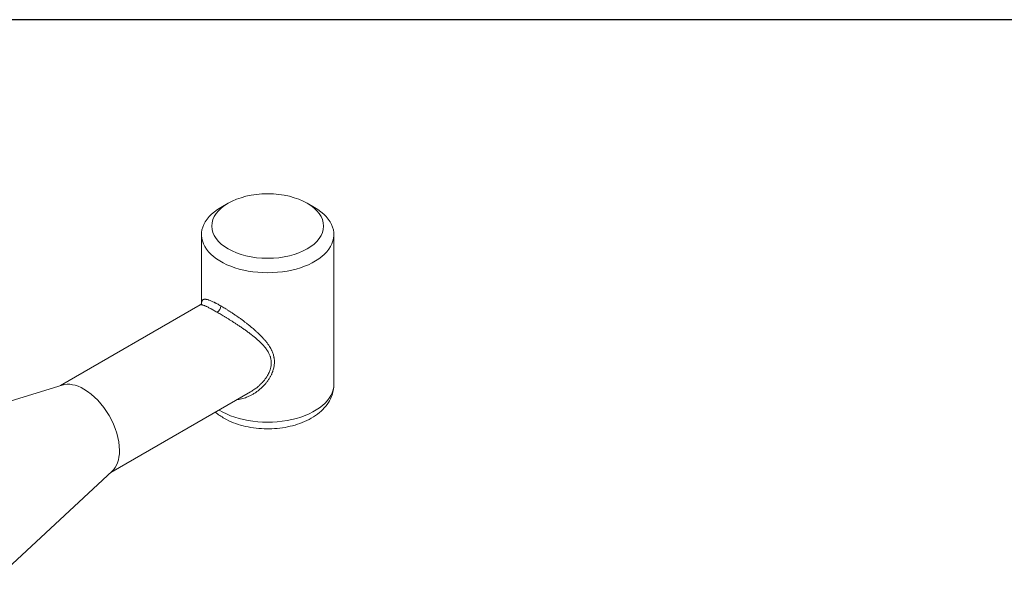
# Model space of a CAD drawing. Units: inches. Extents: x 0.5 to 19.5, y 0.5 to 15.
# Drawn here: x 4.4 to 6.8, y 13.6 to 15 of the extents above; entities that cross this region are included whole.
import ezdxf

# ---------------------------------------------------------------- set-up
doc = ezdxf.new("R2010")
doc.units = ezdxf.units.IN
doc.header["$LTSCALE"] = 1.818182
doc.header["$MEASUREMENT"] = 0
doc.layers.get('0').update_dxf_attribs({"lineweight": 25})
doc.layers.add('L', color=7, linetype='Continuous', lineweight=18)

# ---------------------------------------------------------------- blocks, each defined once
blk = doc.blocks.new('Borders A PLAIN')
at = {"layer": 'L', "color": 7, "linetype": 'Continuous', "lineweight": 25}
blk.add_line((10.7492, 8.2483), (0.2492, 8.2483), dxfattribs=at)

msp = doc.modelspace()

# ---------------------------------------------------------------- linework, layer by layer
at = {"layer": 'L'}
for p, q in [((4.8754, 14.5524), (4.8577, 14.5422)), ((5.0668, 14.5524), (5.0845, 14.5422)), ((4.8108, 14.3087), (4.8108, 14.4767)), ((5.1315, 14.1147), (5.1315, 14.4767)), ((4.47, 14.1109), (4.8081, 14.3061)), ((4.4742, 14.1122), (4.0628, 13.9856)), ((4.5915, 13.9004), (4.9296, 14.0956)), ((4.5947, 13.9034), (4.2794, 13.6104))]:
    msp.add_line(p, q, dxfattribs=at)
msp.add_ellipse((4.9711, 14.4972), major_axis=(-0.1353, 0), ratio=0.57735, dxfattribs=at)
for centre, major_axis, start_param, end_param in [((4.9711, 14.4767), (-0.1603, 0), 5.497787, 10.210176), ((4.8489, 14.2988), (0.0063, 0.0108), 3.926991, 5.497787), ((4.5265, 14.0032), (-0.0608, 0.1053), 5.497787, 6.151753), ((4.9711, 14.1147), (0.1603, 0), 3.889316, 6.283185), ((4.5265, 14.0032), (0.0608, -0.1053), 0.785398, 2.356194), ((4.5265, 14.0032), (0.0608, -0.1053), 0.131433, 0.785398)]:
    msp.add_ellipse(centre, major_axis=major_axis, ratio=0.57735, start_param=start_param, end_param=end_param, dxfattribs=at)
for points, knots in [([(4.8109, 14.309), (4.8109, 14.3098), (4.811, 14.3106), (4.8111, 14.3113), (4.8112, 14.3123), (4.8114, 14.3132), (4.8116, 14.314), (4.8118, 14.3148), (4.8121, 14.3156), (4.8124, 14.3162), (4.8126, 14.3165), (4.8127, 14.3168), (4.8129, 14.317), (4.8131, 14.3173), (4.8133, 14.3176), (4.8136, 14.3179), (4.814, 14.3183), (4.8145, 14.3187), (4.815, 14.319), (4.8156, 14.3193), (4.8162, 14.3196), (4.8168, 14.3197), (4.8174, 14.3199), (4.8181, 14.32), (4.8189, 14.32), (4.8189, 14.32), (4.819, 14.32), (4.8191, 14.32), (4.8198, 14.32), (4.8205, 14.32), (4.8212, 14.3199), (4.8221, 14.3198), (4.823, 14.3197), (4.8239, 14.3195), (4.8248, 14.3193), (4.8258, 14.319), (4.8268, 14.3187), (4.8275, 14.3185), (4.8283, 14.3182), (4.8291, 14.3179), (4.8294, 14.3179), (4.8296, 14.3178), (4.8299, 14.3177), (4.831, 14.3173), (4.8321, 14.3168), (4.8333, 14.3164), (4.8344, 14.3159), (4.8356, 14.3154), (4.8368, 14.3148), (4.8381, 14.3143), (4.8393, 14.3137), (4.8406, 14.3131), (4.8411, 14.3128), (4.8416, 14.3126), (4.8422, 14.3123), (4.8429, 14.3119), (4.8438, 14.3115), (4.8446, 14.3111), (4.8459, 14.3104), (4.8473, 14.3096), (4.8488, 14.3089), (4.8502, 14.3081), (4.8517, 14.3073), (4.8532, 14.3065), (4.8547, 14.3056), (4.8562, 14.3048), (4.8577, 14.3039)], [0.6718857, 0.6718857, 0.6718857, 0.6718857, 0.6868836, 0.6868836, 0.6868836, 0.706294, 0.706294, 0.706294, 0.7253608, 0.7253608, 0.7253608, 0.7333333, 0.7333333, 0.7333333, 0.7440281, 0.7440281, 0.7440281, 0.7623598, 0.7623598, 0.7623598, 0.7804546, 0.7804546, 0.7804546, 0.7984486, 0.7984486, 0.7984486, 0.8, 0.8, 0.8, 0.8165284, 0.8165284, 0.8165284, 0.8347027, 0.8347027, 0.8347027, 0.8529328, 0.8529328, 0.8529328, 0.8666667, 0.8666667, 0.8666667, 0.8711914, 0.8711914, 0.8711914, 0.8894631, 0.8894631, 0.8894631, 0.9077627, 0.9077627, 0.9077627, 0.9260725, 0.9260725, 0.9260725, 0.9333333, 0.9333333, 0.9333333, 0.9443805, 0.9443805, 0.9443805, 0.9628162, 0.9628162, 0.9628162, 0.9813745, 0.9813745, 0.9813745, 1, 1, 1, 1]), ([(4.8081, 14.3061), (4.8093, 14.3068), (4.8104, 14.308), (4.811, 14.3091), (4.8111, 14.3094), (4.8111, 14.3094)], [0, 0, 0, 0, 0.0666742, 0.0666742, 0.1058954, 0.1058954, 0.1058954, 0.1058954]), ([(4.8081, 14.3061), (4.8084, 14.3062), (4.8086, 14.3063), (4.8089, 14.3064), (4.8093, 14.3065), (4.8098, 14.3066), (4.8103, 14.3066), (4.8109, 14.3066), (4.8115, 14.3066), (4.8121, 14.3064), (4.8123, 14.3064), (4.8125, 14.3064), (4.8127, 14.3063), (4.8131, 14.3062), (4.8137, 14.3061), (4.8142, 14.3059), (4.815, 14.3057), (4.8158, 14.3055), (4.8166, 14.3052), (4.8174, 14.3049), (4.8183, 14.3045), (4.8192, 14.3041), (4.8201, 14.3038), (4.8209, 14.3034), (4.8218, 14.303), (4.8219, 14.3029), (4.822, 14.3029), (4.8222, 14.3028), (4.8232, 14.3024), (4.8242, 14.3019), (4.8253, 14.3013), (4.8264, 14.3008), (4.8275, 14.3002), (4.8287, 14.2996), (4.8298, 14.2991), (4.831, 14.2984), (4.8323, 14.2978), (4.8329, 14.2975), (4.8334, 14.2972), (4.834, 14.2968), (4.8347, 14.2965), (4.8354, 14.2961), (4.8361, 14.2957), (4.8374, 14.295), (4.8388, 14.2943), (4.8401, 14.2935), (4.8415, 14.2927), (4.843, 14.2919), (4.8444, 14.2911), (4.8459, 14.2903), (4.8474, 14.2894), (4.8489, 14.2885)], [0.7630697, 0.7630697, 0.7630697, 0.7630697, 0.7735004, 0.7735004, 0.7735004, 0.7908331, 0.7908331, 0.7908331, 0.8078768, 0.8078768, 0.8078768, 0.8125, 0.8125, 0.8125, 0.8249908, 0.8249908, 0.8249908, 0.8422572, 0.8422572, 0.8422572, 0.8596236, 0.8596236, 0.8596236, 0.875, 0.875, 0.875, 0.8770413, 0.8770413, 0.8770413, 0.894477, 0.894477, 0.894477, 0.9119405, 0.9119405, 0.9119405, 0.929408, 0.929408, 0.929408, 0.9375, 0.9375, 0.9375, 0.9468605, 0.9468605, 0.9468605, 0.9644306, 0.9644306, 0.9644306, 0.9821483, 0.9821483, 0.9821483, 1, 1, 1, 1]), ([(4.8577, 14.3039), (4.8593, 14.303), (4.8609, 14.302), (4.8625, 14.3011), (4.8641, 14.3001), (4.8658, 14.2991), (4.8675, 14.2981), (4.8692, 14.297), (4.8709, 14.296), (4.8727, 14.2948), (4.8737, 14.2942), (4.8748, 14.2935), (4.8758, 14.2928), (4.8766, 14.2924), (4.8773, 14.2919), (4.8781, 14.2914), (4.8799, 14.2902), (4.8818, 14.289), (4.8837, 14.2878), (4.8856, 14.2865), (4.8875, 14.2852), (4.8895, 14.2839), (4.8915, 14.2825), (4.8935, 14.2811), (4.8955, 14.2797), (4.8959, 14.2795), (4.8963, 14.2792), (4.8967, 14.2789), (4.8983, 14.2778), (4.9001, 14.2766), (4.9018, 14.2753), (4.9039, 14.2738), (4.9061, 14.2722), (4.9083, 14.2706), (4.9105, 14.269), (4.9127, 14.2674), (4.9149, 14.2657), (4.9167, 14.2644), (4.9184, 14.263), (4.9202, 14.2616), (4.9207, 14.2612), (4.9212, 14.2608), (4.9218, 14.2604), (4.9241, 14.2586), (4.9264, 14.2567), (4.9287, 14.2548), (4.9311, 14.2529), (4.9334, 14.251), (4.9357, 14.249), (4.9381, 14.247), (4.9404, 14.2449), (4.9427, 14.2429), (4.9435, 14.2421), (4.9444, 14.2414), (4.9452, 14.2406), (4.9467, 14.2392), (4.9481, 14.2379), (4.9495, 14.2365), (4.9517, 14.2344), (4.9539, 14.2322), (4.956, 14.2301), (4.958, 14.2279), (4.96, 14.2258), (4.9619, 14.2237), (4.9635, 14.2218), (4.9651, 14.22), (4.9666, 14.2182), (4.9668, 14.2179), (4.967, 14.2176), (4.9672, 14.2174), (4.9688, 14.2153), (4.9704, 14.2133), (4.9718, 14.2113), (4.9731, 14.2094), (4.9744, 14.2075), (4.9755, 14.2057), (4.9766, 14.2039), (4.9776, 14.2022), (4.9785, 14.2005), (4.9792, 14.1994), (4.9797, 14.1982), (4.9803, 14.1971), (4.9805, 14.1967), (4.9807, 14.1963), (4.9809, 14.1959), (4.9815, 14.1944), (4.9821, 14.193), (4.9827, 14.1916), (4.9832, 14.1902), (4.9837, 14.1889), (4.9842, 14.1875), (4.9846, 14.1862), (4.985, 14.1848), (4.9854, 14.1835), (4.9857, 14.1821), (4.9861, 14.1807), (4.9863, 14.1793), (4.9865, 14.1786), (4.9866, 14.178), (4.9867, 14.1773), (4.9868, 14.1766), (4.9869, 14.1758), (4.987, 14.175), (4.9872, 14.1736), (4.9873, 14.1722), (4.9874, 14.1708), (4.9874, 14.1693), (4.9875, 14.1679), (4.9874, 14.1665), (4.9874, 14.165), (4.9873, 14.1636), (4.9872, 14.1621), (4.9871, 14.1608), (4.9869, 14.1595), (4.9867, 14.1582), (4.9867, 14.1581), (4.9866, 14.1579), (4.9866, 14.1578), (4.9864, 14.1564), (4.9861, 14.155), (4.9858, 14.1536), (4.9855, 14.1522), (4.9851, 14.1508), (4.9847, 14.1493), (4.9842, 14.1479), (4.9838, 14.1464), (4.9832, 14.1449), (4.9827, 14.1433), (4.982, 14.1417), (4.9813, 14.1401), (4.981, 14.1394), (4.9806, 14.1386), (4.9803, 14.1378), (4.9798, 14.1368), (4.9793, 14.1358), (4.9788, 14.1348), (4.9778, 14.1328), (4.9766, 14.1308), (4.9754, 14.1288), (4.9742, 14.1268), (4.9728, 14.1247), (4.9713, 14.1226), (4.9698, 14.1206), (4.9682, 14.1186), (4.9665, 14.1165), (4.9665, 14.1165), (4.9664, 14.1164), (4.9664, 14.1163), (4.9646, 14.1142), (4.9628, 14.1121), (4.9608, 14.1101), (4.9588, 14.1081), (4.9568, 14.1061), (4.9546, 14.1041), (4.9525, 14.1022), (4.9503, 14.1004), (4.9481, 14.0986), (4.9471, 14.0979), (4.9462, 14.0972), (4.9452, 14.0965), (4.9439, 14.0955), (4.9426, 14.0946), (4.9413, 14.0937), (4.939, 14.0922), (4.9367, 14.0908), (4.9344, 14.0894), (4.9321, 14.0881), (4.9298, 14.0869), (4.9276, 14.0858), (4.9253, 14.0847), (4.923, 14.0837), (4.9208, 14.0828), (4.9206, 14.0827), (4.9204, 14.0827), (4.9202, 14.0826), (4.9181, 14.0818), (4.9161, 14.0811), (4.9141, 14.0804), (4.9119, 14.0797), (4.9097, 14.0791), (4.9076, 14.0786), (4.9055, 14.0781), (4.9034, 14.0777), (4.9013, 14.0774), (4.8999, 14.0772), (4.8986, 14.077), (4.8972, 14.0769)], [0, 0, 0, 0, 0.0186554, 0.0186554, 0.0186554, 0.0372306, 0.0372306, 0.0372306, 0.0557457, 0.0557457, 0.0557457, 0.0666667, 0.0666667, 0.0666667, 0.0742631, 0.0742631, 0.0742631, 0.092809, 0.092809, 0.092809, 0.1113821, 0.1113821, 0.1113821, 0.1299758, 0.1299758, 0.1299758, 0.1333333, 0.1333333, 0.1333333, 0.1485829, 0.1485829, 0.1485829, 0.1671855, 0.1671855, 0.1671855, 0.1857466, 0.1857466, 0.1857466, 0.2, 0.2, 0.2, 0.2042178, 0.2042178, 0.2042178, 0.2226196, 0.2226196, 0.2226196, 0.2411172, 0.2411172, 0.2411172, 0.2598305, 0.2598305, 0.2598305, 0.2666667, 0.2666667, 0.2666667, 0.2787843, 0.2787843, 0.2787843, 0.2978236, 0.2978236, 0.2978236, 0.3167994, 0.3167994, 0.3167994, 0.3333333, 0.3333333, 0.3333333, 0.3357573, 0.3357573, 0.3357573, 0.3544764, 0.3544764, 0.3544764, 0.3723401, 0.3723401, 0.3723401, 0.3888978, 0.3888978, 0.3888978, 0.4, 0.4, 0.4, 0.404075, 0.404075, 0.404075, 0.4181828, 0.4181828, 0.4181828, 0.4318178, 0.4318178, 0.4318178, 0.4456179, 0.4456179, 0.4456179, 0.4599081, 0.4599081, 0.4599081, 0.4666667, 0.4666667, 0.4666667, 0.4746153, 0.4746153, 0.4746153, 0.4895753, 0.4895753, 0.4895753, 0.5046533, 0.5046533, 0.5046533, 0.5197095, 0.5197095, 0.5197095, 0.5333333, 0.5333333, 0.5333333, 0.5345325, 0.5345325, 0.5345325, 0.5488858, 0.5488858, 0.5488858, 0.5628998, 0.5628998, 0.5628998, 0.5772201, 0.5772201, 0.5772201, 0.5926392, 0.5926392, 0.5926392, 0.6, 0.6, 0.6, 0.6096707, 0.6096707, 0.6096707, 0.6282635, 0.6282635, 0.6282635, 0.6476675, 0.6476675, 0.6476675, 0.6666667, 0.6666667, 0.6666667, 0.6672942, 0.6672942, 0.6672942, 0.686901, 0.686901, 0.686901, 0.7063107, 0.7063107, 0.7063107, 0.7253755, 0.7253755, 0.7253755, 0.7333333, 0.7333333, 0.7333333, 0.7440411, 0.7440411, 0.7440411, 0.7623718, 0.7623718, 0.7623718, 0.7804649, 0.7804649, 0.7804649, 0.7984571, 0.7984571, 0.7984571, 0.8, 0.8, 0.8, 0.8165357, 0.8165357, 0.8165357, 0.8347087, 0.8347087, 0.8347087, 0.8529375, 0.8529375, 0.8529375, 0.8650017, 0.8650017, 0.8650017, 0.8650017]), ([(4.8489, 14.2885), (4.8504, 14.2877), (4.852, 14.2867), (4.8536, 14.2858), (4.8551, 14.2849), (4.8568, 14.2839), (4.8585, 14.2829), (4.8601, 14.2819), (4.8618, 14.2809), (4.8636, 14.2799), (4.8645, 14.2793), (4.8654, 14.2788), (4.8663, 14.2782), (4.8672, 14.2777), (4.868, 14.2772), (4.8689, 14.2766), (4.8707, 14.2755), (4.8726, 14.2744), (4.8745, 14.2732), (4.8764, 14.272), (4.8783, 14.2708), (4.8803, 14.2696), (4.8823, 14.2684), (4.8843, 14.2671), (4.8863, 14.2658), (4.8864, 14.2657), (4.8865, 14.2656), (4.8866, 14.2656), (4.8886, 14.2643), (4.8906, 14.263), (4.8926, 14.2617), (4.8947, 14.2604), (4.8969, 14.2589), (4.8991, 14.2575), (4.9013, 14.256), (4.9035, 14.2545), (4.9058, 14.253), (4.9071, 14.2521), (4.9085, 14.2512), (4.9099, 14.2502), (4.9108, 14.2496), (4.9118, 14.2489), (4.9127, 14.2482), (4.9151, 14.2466), (4.9174, 14.245), (4.9198, 14.2433), (4.9222, 14.2415), (4.9245, 14.2398), (4.9269, 14.238), (4.9293, 14.2362), (4.9317, 14.2344), (4.934, 14.2326), (4.9342, 14.2324), (4.9344, 14.2322), (4.9346, 14.2321), (4.9368, 14.2303), (4.9389, 14.2286), (4.9409, 14.227), (4.9432, 14.225), (4.9454, 14.2231), (4.9475, 14.2213), (4.9496, 14.2193), (4.9517, 14.2175), (4.9536, 14.2156), (4.954, 14.2152), (4.9544, 14.2148), (4.9548, 14.2144), (4.9563, 14.2129), (4.9577, 14.2115), (4.959, 14.21), (4.9607, 14.2082), (4.9622, 14.2064), (4.9637, 14.2046), (4.9651, 14.203), (4.9664, 14.2013), (4.9676, 14.1996), (4.9681, 14.1989), (4.9686, 14.1982), (4.9691, 14.1975), (4.9696, 14.1967), (4.9701, 14.1959), (4.9707, 14.1951), (4.9715, 14.1937), (4.9723, 14.1923), (4.9731, 14.1909), (4.9738, 14.1897), (4.9744, 14.1884), (4.975, 14.1871), (4.9755, 14.1859), (4.976, 14.1847), (4.9765, 14.1835), (4.9768, 14.1827), (4.977, 14.182), (4.9773, 14.1813), (4.9775, 14.1808), (4.9776, 14.1803), (4.9777, 14.1798), (4.9781, 14.1786), (4.9784, 14.1773), (4.9787, 14.1761), (4.979, 14.1748), (4.9792, 14.1735), (4.9794, 14.1723), (4.9796, 14.171), (4.9797, 14.1697), (4.9798, 14.1684), (4.9798, 14.1675), (4.9798, 14.1666), (4.9798, 14.1657), (4.9798, 14.1653), (4.9798, 14.1649), (4.9798, 14.1645), (4.9798, 14.1632), (4.9797, 14.1619), (4.9796, 14.1606), (4.9794, 14.1593), (4.9793, 14.158), (4.979, 14.1567), (4.9788, 14.1554), (4.9785, 14.1541), (4.9782, 14.1528), (4.9779, 14.1517), (4.9776, 14.1507), (4.9773, 14.1497), (4.9772, 14.1494), (4.9771, 14.1491), (4.977, 14.1489), (4.9766, 14.1475), (4.9761, 14.1462), (4.9755, 14.1448), (4.9749, 14.1434), (4.9743, 14.1419), (4.9735, 14.1404), (4.9727, 14.1388), (4.9719, 14.1371), (4.9709, 14.1355), (4.9703, 14.1344), (4.9697, 14.1334), (4.969, 14.1324), (4.9685, 14.1316), (4.968, 14.1308), (4.9675, 14.13), (4.9661, 14.1281), (4.9647, 14.1262), (4.9632, 14.1242), (4.9616, 14.1223), (4.96, 14.1203), (4.9582, 14.1184), (4.9571, 14.1172), (4.956, 14.116), (4.9548, 14.1149), (4.954, 14.1141), (4.9532, 14.1133), (4.9524, 14.1126), (4.9504, 14.1107), (4.9483, 14.1089), (4.9461, 14.107), (4.944, 14.1053), (4.9418, 14.1036), (4.9394, 14.1019), (4.9379, 14.1008), (4.9363, 14.0997), (4.9346, 14.0987), (4.9339, 14.0982), (4.9332, 14.0978), (4.9325, 14.0974), (4.9316, 14.0968), (4.9306, 14.0962), (4.9296, 14.0956)], [0, 0, 0, 0, 0.0178805, 0.0178805, 0.0178805, 0.0356145, 0.0356145, 0.0356145, 0.0532602, 0.0532602, 0.0532602, 0.0625, 0.0625, 0.0625, 0.0709116, 0.0709116, 0.0709116, 0.088603, 0.088603, 0.088603, 0.1063271, 0.1063271, 0.1063271, 0.1240722, 0.1240722, 0.1240722, 0.125, 0.125, 0.125, 0.1418268, 0.1418268, 0.1418268, 0.1595487, 0.1595487, 0.1595487, 0.1771735, 0.1771735, 0.1771735, 0.1875, 0.1875, 0.1875, 0.1946376, 0.1946376, 0.1946376, 0.2120643, 0.2120643, 0.2120643, 0.2298125, 0.2298125, 0.2298125, 0.2482299, 0.2482299, 0.2482299, 0.25, 0.25, 0.25, 0.2675965, 0.2675965, 0.2675965, 0.2876772, 0.2876772, 0.2876772, 0.3080419, 0.3080419, 0.3080419, 0.3125, 0.3125, 0.3125, 0.3284186, 0.3284186, 0.3284186, 0.3483168, 0.3483168, 0.3483168, 0.3670879, 0.3670879, 0.3670879, 0.375, 0.375, 0.375, 0.3843287, 0.3843287, 0.3843287, 0.4000458, 0.4000458, 0.4000458, 0.4146367, 0.4146367, 0.4146367, 0.4287647, 0.4287647, 0.4287647, 0.4375, 0.4375, 0.4375, 0.443135, 0.443135, 0.443135, 0.4580853, 0.4580853, 0.4580853, 0.4734572, 0.4734572, 0.4734572, 0.4890363, 0.4890363, 0.4890363, 0.5, 0.5, 0.5, 0.5047071, 0.5047071, 0.5047071, 0.5203701, 0.5203701, 0.5203701, 0.5358416, 0.5358416, 0.5358416, 0.5508685, 0.5508685, 0.5508685, 0.5625, 0.5625, 0.5625, 0.5655047, 0.5655047, 0.5655047, 0.5803784, 0.5803784, 0.5803784, 0.5963476, 0.5963476, 0.5963476, 0.6140006, 0.6140006, 0.6140006, 0.625, 0.625, 0.625, 0.6333833, 0.6333833, 0.6333833, 0.6538143, 0.6538143, 0.6538143, 0.674732, 0.674732, 0.674732, 0.6875, 0.6875, 0.6875, 0.6958332, 0.6958332, 0.6958332, 0.7166194, 0.7166194, 0.7166194, 0.7366205, 0.7366205, 0.7366205, 0.75, 0.75, 0.75, 0.7555556, 0.7555556, 0.7555556, 0.7630693, 0.7630693, 0.7630693, 0.7630693]), ([(4.8447, 14.0466), (4.8514, 14.0409), (4.8587, 14.0359), (4.8802, 14.0236), (4.8955, 14.0177), (4.9279, 14.0094), (4.945, 14.007), (4.9793, 14.0057), (4.9965, 14.0069), (5.0297, 14.0127), (5.0458, 14.0173), (5.0754, 14.0304), (5.0891, 14.0388), (5.1111, 14.059), (5.1199, 14.0707), (5.1293, 14.0937), (5.1315, 14.1042), (5.1315, 14.1147)], [4.518668, 4.518668, 4.518668, 4.518668, 4.720457, 4.720457, 5.077573, 5.077573, 5.436429, 5.436429, 5.791048, 5.791048, 6.147881, 6.147881, 6.508641, 6.508641, 6.837123, 6.837123, 7.068583, 7.068583, 7.068583, 7.068583])]:
    msp.add_open_spline(points, degree=3, knots=knots, dxfattribs=at)

# ---------------------------------------------------------------- block references
at = {"xscale": 1.818181818181818, "yscale": 1.818181818181818, "zscale": 1.818181818181818}
msp.add_blockref('Borders A PLAIN', (0, 0), dxfattribs=at)

doc.saveas('drawing.dxf')
